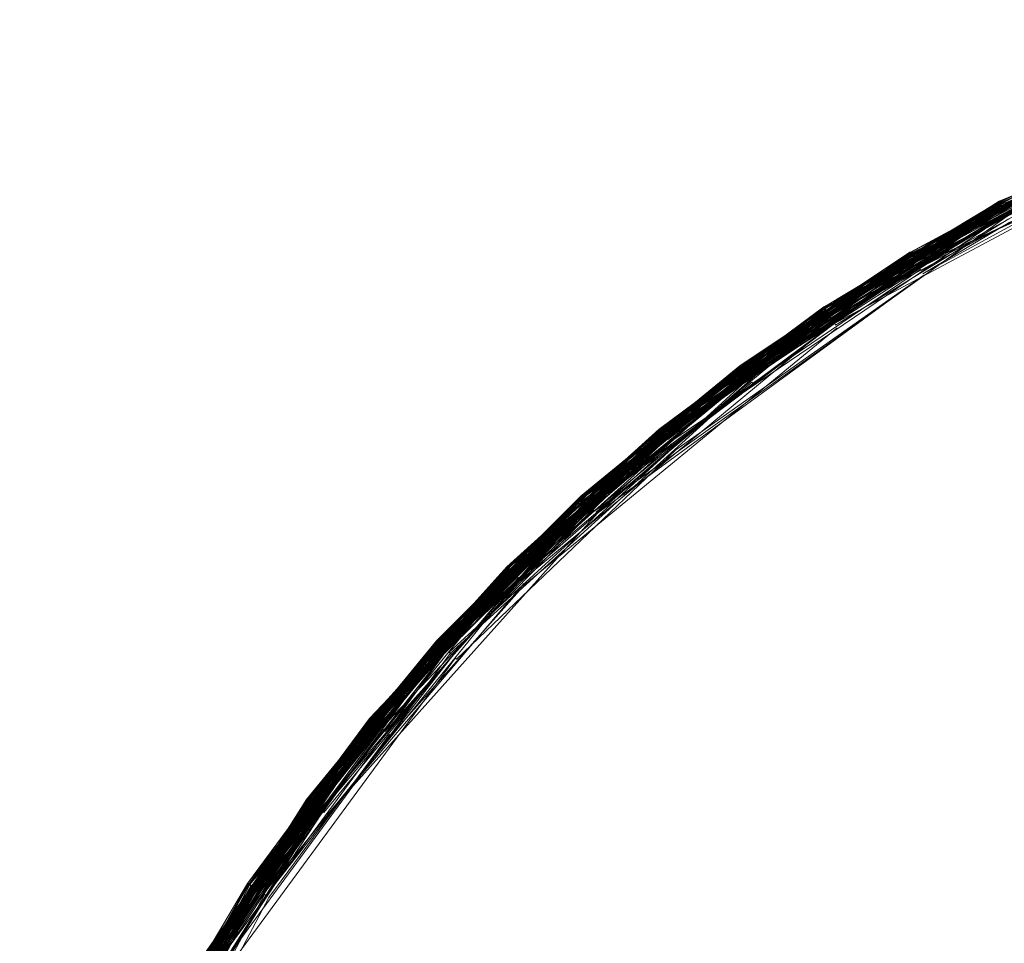
# Model space of a CAD drawing. Extents: x -1699 to 871, y -1249 to 677.
# Drawn here: x -869 to -851, y -643 to -626 of the extents above; entities that cross this region are included whole.
import ezdxf

# ---------------------------------------------------------------- set-up
doc = ezdxf.new("R2010")
doc.units = 0
doc.header["$LTSCALE"] = 500
doc.header["$MEASUREMENT"] = 0
doc.layers.add('DWXOUTLINES', color=7, linetype='Continuous')

msp = doc.modelspace()

# ---------------------------------------------------------------- linework, layer by layer
at = {"layer": 'DWXOUTLINES', "color": 0, "lineweight": 0}
for p, q in [((-842.061, -625.668, 22.454), (-850.851, -629.078, 22.424)), ((-843.901, -626.128, 23.784), (-850.881, -629.028, 23.784)), ((-843.901, -626.128, 23.744), (-850.881, -629.018, 23.744)), ((-843.901, -626.128, 22.604), (-850.881, -629.028, 22.604)), ((-843.891, -626.168, 23.914), (-850.871, -629.048, 23.874)), ((-843.871, -626.208, 23.984), (-850.841, -629.098, 23.984)), ((-843.871, -626.228, 23.994), (-850.841, -629.098, 23.984)), ((-843.861, -626.258, 24.034), (-850.821, -629.128, 24.014)), ((-843.861, -626.258, 22.324), (-850.811, -629.158, 22.304)), ((-843.831, -626.348, 22.244), (-852.381, -630.198, 22.214)), ((-845.681, -626.758, 23.914), (-854.111, -630.998, 23.894)), ((-845.691, -626.748, 23.884), (-852.511, -629.978, 23.874)), ((-845.681, -626.768, 23.934), (-852.501, -629.988, 23.914)), ((-845.661, -626.808, 22.374), (-852.471, -630.058, 22.344)), ((-845.681, -626.768, 23.934), (-850.861, -629.058, 23.914)), ((-845.651, -626.838, 24.014), (-852.471, -630.048, 23.994)), ((-845.601, -626.988, 22.214), (-852.371, -630.228, 22.204)), ((-847.451, -627.428, 23.884), (-855.661, -632.078, 23.874)), ((-847.451, -627.438, 23.894), (-855.651, -632.078, 23.884)), ((-847.461, -627.398, 22.664), (-854.121, -630.968, 22.604)), ((-847.451, -627.438, 23.904), (-854.111, -630.988, 23.884)), ((-847.441, -627.458, 23.944), (-854.101, -631.008, 23.914)), ((-847.441, -627.448, 22.454), (-854.081, -631.038, 22.394)), ((-847.411, -627.518, 24.014), (-854.071, -631.058, 23.994)), ((-847.421, -627.508, 22.344), (-854.051, -631.078, 22.324)), ((-847.461, -627.408, 23.804), (-852.521, -629.958, 23.784)), ((-847.451, -627.418, 22.544), (-852.511, -629.988, 22.484)), ((-847.441, -627.438, 23.914), (-852.511, -629.988, 23.904)), ((-847.431, -627.468, 23.964), (-852.501, -629.998, 23.934)), ((-847.441, -627.458, 22.424), (-852.491, -630.028, 22.394)), ((-847.461, -627.408, 22.574), (-850.871, -629.038, 22.544)), ((-847.451, -627.428, 22.514), (-850.861, -629.058, 22.484)), ((-847.421, -627.488, 22.374), (-850.831, -629.128, 22.344)), ((-847.411, -627.538, 24.034), (-850.811, -629.148, 24.034)), ((-847.401, -627.548, 22.304), (-850.801, -629.178, 22.284)), ((-847.361, -627.638, 22.234), (-853.981, -631.178, 22.234)), ((-847.391, -627.588, 24.074), (-852.451, -630.078, 24.034)), ((-847.321, -627.748, 22.184), (-853.921, -631.278, 22.184)), ((-847.321, -627.748, 22.184), (-852.351, -630.248, 22.194)), ((-849.191, -628.168, 22.664), (-855.671, -632.058, 22.604)), ((-849.181, -628.188, 23.854), (-855.671, -632.058, 23.784)), ((-849.181, -628.198, 23.894), (-855.661, -632.078, 23.874)), ((-849.171, -628.218, 22.454), (-855.621, -632.118, 22.394)), ((-849.151, -628.258, 22.374), (-855.591, -632.168, 22.324)), ((-849.131, -628.288, 22.324), (-855.561, -632.208, 22.284)), ((-849.191, -628.168, 23.754), (-854.121, -630.968, 23.714)), ((-849.191, -628.178, 23.804), (-854.121, -630.968, 23.784)), ((-849.181, -628.198, 23.894), (-854.111, -630.988, 23.874)), ((-849.171, -628.218, 23.934), (-854.101, -631.008, 23.924)), ((-849.171, -628.218, 23.924), (-854.101, -631.008, 23.924)), ((-849.191, -628.168, 22.634), (-852.521, -629.958, 22.604)), ((-849.191, -628.178, 22.574), (-852.521, -629.968, 22.544)), ((-849.161, -628.238, 23.964), (-852.501, -630.008, 23.944)), ((-849.151, -628.268, 23.994), (-852.481, -630.028, 23.984)), ((-849.131, -628.298, 24.034), (-855.601, -632.158, 24.014)), ((-849.121, -628.318, 24.044), (-855.591, -632.168, 24.034)), ((-849.091, -628.378, 22.244), (-854.011, -631.138, 22.264)), ((-849.121, -628.308, 22.304), (-852.431, -630.108, 22.284)), ((-849.061, -628.448, 22.204), (-852.351, -630.248, 22.194)), ((-849.031, -628.508, 22.184), (-852.321, -630.298, 22.174)), ((-849.001, -628.568, 22.174), (-852.291, -630.358, 22.164)), ((-850.881, -629.018, 23.714), (-857.161, -633.228, 23.714)), ((-850.881, -629.018, 23.714), (-855.671, -632.058, 23.714)), ((-850.881, -629.018, 22.634), (-855.671, -632.058, 22.604)), ((-850.881, -629.018, 23.744), (-850.881, -629.028, 23.754)), ((-850.881, -629.028, 22.604), (-850.881, -629.018, 22.634)), ((-850.861, -629.058, 23.914), (-858.581, -634.478, 23.874)), ((-850.871, -629.028, 23.834), (-857.161, -633.228, 23.834)), ((-850.881, -629.028, 23.804), (-857.161, -633.228, 23.784)), ((-850.871, -629.048, 22.514), (-857.141, -633.248, 22.484)), ((-850.861, -629.068, 22.454), (-857.111, -633.288, 22.394)), ((-850.821, -629.128, 24.014), (-857.101, -633.308, 23.994)), ((-850.801, -629.168, 24.044), (-857.091, -633.318, 24.014)), ((-850.821, -629.138, 22.324), (-857.051, -633.368, 22.284)), ((-850.881, -629.028, 23.754), (-855.671, -632.058, 23.754)), ((-850.871, -629.048, 22.514), (-855.661, -632.078, 22.514)), ((-850.851, -629.088, 23.964), (-855.641, -632.098, 23.934)), ((-850.881, -629.028, 22.574), (-854.121, -630.978, 22.544)), ((-850.871, -629.038, 23.854), (-854.121, -630.978, 23.804)), ((-850.871, -629.048, 22.514), (-854.101, -630.998, 22.484)), ((-850.841, -629.098, 23.984), (-854.081, -631.038, 23.984)), ((-850.831, -629.108, 22.374), (-854.071, -631.048, 22.374)), ((-850.821, -629.128, 24.014), (-854.071, -631.058, 23.994)), ((-850.811, -629.158, 22.304), (-854.021, -631.118, 22.284)), ((-850.881, -629.028, 23.784), (-850.881, -629.028, 23.804)), ((-850.871, -629.038, 22.544), (-850.881, -629.028, 22.574)), ((-850.871, -629.028, 23.834), (-850.871, -629.038, 23.854)), ((-850.871, -629.048, 23.874), (-850.851, -629.088, 23.964)), ((-850.861, -629.058, 22.484), (-850.871, -629.048, 22.514)), ((-850.851, -629.078, 22.424), (-850.861, -629.068, 22.454)), ((-850.841, -629.098, 23.984), (-850.821, -629.128, 24.014)), ((-850.831, -629.128, 22.344), (-850.831, -629.108, 22.374)), ((-850.801, -629.178, 22.284), (-850.821, -629.138, 22.324)), ((-850.811, -629.148, 24.034), (-850.801, -629.168, 24.044)), ((-850.731, -629.298, 22.204), (-858.351, -634.738, 22.184)), ((-850.751, -629.268, 22.214), (-856.961, -633.468, 22.204)), ((-850.761, -629.248, 22.234), (-855.501, -632.288, 22.214)), ((-850.701, -629.348, 22.184), (-853.901, -631.308, 22.174)), ((-850.681, -629.408, 22.174), (-852.291, -630.358, 22.164)), ((-852.511, -629.988, 23.904), (-858.581, -634.478, 23.884)), ((-852.501, -629.998, 23.934), (-858.571, -634.488, 23.914)), ((-852.491, -630.018, 23.964), (-858.561, -634.498, 23.924)), ((-852.501, -629.998, 22.454), (-858.541, -634.518, 22.394)), ((-852.481, -630.028, 23.984), (-858.541, -634.528, 23.984)), ((-852.521, -629.968, 23.854), (-857.161, -633.228, 23.784)), ((-852.521, -629.958, 22.574), (-857.151, -633.238, 22.544)), ((-852.501, -630.008, 23.944), (-857.131, -633.258, 23.924)), ((-852.471, -630.058, 22.344), (-857.101, -633.298, 22.374)), ((-852.531, -629.958, 22.634), (-855.671, -632.058, 22.634)), ((-852.511, -629.978, 22.514), (-855.651, -632.088, 22.484)), ((-852.501, -629.988, 23.914), (-855.651, -632.088, 23.904)), ((-852.461, -630.058, 24.014), (-855.611, -632.148, 23.994)), ((-852.461, -630.068, 22.324), (-855.581, -632.188, 22.304)), ((-852.521, -629.958, 22.604), (-852.531, -629.958, 22.634)), ((-852.521, -629.958, 23.784), (-852.521, -629.968, 23.854)), ((-852.521, -629.968, 22.544), (-852.521, -629.958, 22.574)), ((-852.511, -629.978, 23.874), (-852.481, -630.028, 23.984)), ((-852.511, -629.988, 22.484), (-852.511, -629.978, 22.514)), ((-852.491, -630.028, 22.394), (-852.501, -629.998, 22.454)), ((-852.471, -630.048, 23.994), (-852.461, -630.058, 24.014)), ((-852.431, -630.108, 22.284), (-852.461, -630.068, 22.324)), ((-852.451, -630.078, 24.034), (-852.431, -630.118, 24.074)), ((-852.411, -630.148, 22.244), (-858.441, -634.628, 22.244)), ((-852.411, -630.148, 22.244), (-858.421, -634.648, 22.234)), ((-852.431, -630.118, 24.074), (-857.061, -633.348, 24.044)), ((-852.391, -630.178, 22.234), (-855.521, -632.268, 22.234)), ((-852.371, -630.228, 22.204), (-855.491, -632.308, 22.204)), ((-852.331, -630.278, 22.184), (-855.431, -632.378, 22.174)), ((-852.381, -630.198, 22.214), (-852.391, -630.178, 22.234)), ((-852.321, -630.298, 22.174), (-852.331, -630.278, 22.184)), ((-852.271, -630.388, 22.164), (-858.301, -634.778, 22.174)), ((-852.271, -630.388, 22.164), (-856.851, -633.608, 22.164)), ((-854.111, -630.998, 23.894), (-861.251, -637.158, 23.894)), ((-854.101, -631.008, 23.924), (-861.251, -637.158, 23.874)), ((-854.121, -630.978, 22.544), (-859.941, -635.788, 22.484)), ((-854.101, -631.008, 23.924), (-859.941, -635.788, 23.904)), ((-854.101, -631.008, 22.454), (-859.911, -635.818, 22.394)), ((-854.121, -630.968, 23.744), (-858.601, -634.458, 23.714)), ((-854.121, -630.978, 23.804), (-858.591, -634.468, 23.784)), ((-854.101, -631.008, 23.914), (-858.571, -634.488, 23.914)), ((-854.121, -630.968, 22.664), (-857.161, -633.228, 22.604)), ((-854.111, -630.988, 23.854), (-857.161, -633.228, 23.804)), ((-854.121, -630.978, 22.574), (-857.151, -633.248, 22.514)), ((-854.111, -630.988, 23.884), (-857.151, -633.248, 23.874)), ((-854.121, -630.968, 23.784), (-854.111, -630.988, 23.854)), ((-854.121, -630.968, 23.714), (-854.121, -630.968, 23.754)), ((-854.121, -630.968, 22.604), (-854.121, -630.968, 22.664)), ((-854.101, -630.998, 22.484), (-854.121, -630.978, 22.574)), ((-854.111, -630.988, 23.874), (-854.081, -631.028, 23.964)), ((-854.081, -631.038, 22.394), (-854.101, -631.008, 22.454)), ((-854.051, -631.078, 22.324), (-861.141, -637.258, 22.284)), ((-854.071, -631.058, 23.994), (-859.891, -635.838, 23.994)), ((-854.061, -631.068, 22.344), (-859.871, -635.858, 22.324)), ((-854.011, -631.138, 22.264), (-859.801, -635.928, 22.244)), ((-854.081, -631.038, 23.984), (-858.541, -634.528, 23.984)), ((-854.071, -631.048, 22.374), (-858.521, -634.548, 22.344)), ((-854.081, -631.028, 23.964), (-857.121, -633.268, 23.944)), ((-854.001, -631.158, 22.244), (-857.001, -633.418, 22.234)), ((-854.021, -631.128, 24.074), (-855.571, -632.188, 24.044)), ((-854.071, -631.058, 23.994), (-854.021, -631.128, 24.074)), ((-854.021, -631.118, 22.284), (-854.061, -631.068, 22.344)), ((-853.981, -631.178, 22.234), (-854.001, -631.158, 22.244)), ((-853.931, -631.248, 22.194), (-859.701, -636.028, 22.184)), ((-853.871, -631.358, 22.164), (-859.641, -636.098, 22.164)), ((-853.921, -631.278, 22.184), (-856.911, -633.538, 22.174)), ((-853.901, -631.308, 22.174), (-853.931, -631.248, 22.194)), ((-855.661, -632.078, 23.874), (-862.491, -638.588, 23.874)), ((-855.671, -632.058, 22.634), (-861.271, -637.138, 22.634)), ((-855.651, -632.088, 23.904), (-861.251, -637.158, 23.884)), ((-855.641, -632.098, 23.934), (-861.241, -637.168, 23.914)), ((-855.641, -632.108, 23.944), (-861.231, -637.168, 23.924)), ((-855.641, -632.098, 22.454), (-861.211, -637.188, 22.394)), ((-855.671, -632.058, 23.754), (-859.961, -635.768, 23.744)), ((-855.671, -632.058, 22.604), (-859.961, -635.768, 22.604)), ((-855.661, -632.078, 23.854), (-859.961, -635.768, 23.784)), ((-855.651, -632.078, 23.884), (-859.951, -635.788, 23.874)), ((-855.671, -632.058, 23.744), (-858.601, -634.458, 23.714)), ((-855.671, -632.058, 22.664), (-858.591, -634.468, 22.604)), ((-855.671, -632.068, 22.574), (-858.581, -634.468, 22.544)), ((-855.661, -632.078, 22.514), (-858.571, -634.488, 22.484)), ((-855.671, -632.058, 23.784), (-855.661, -632.078, 23.854)), ((-855.671, -632.058, 23.714), (-855.671, -632.058, 23.744)), ((-855.671, -632.058, 22.604), (-855.671, -632.058, 22.664)), ((-855.651, -632.088, 22.484), (-855.671, -632.068, 22.574)), ((-855.661, -632.078, 23.874), (-855.631, -632.118, 23.964)), ((-855.621, -632.118, 22.394), (-855.641, -632.098, 22.454)), ((-855.631, -632.118, 23.964), (-861.231, -637.178, 23.934)), ((-855.551, -632.218, 24.074), (-861.151, -637.248, 24.044)), ((-855.501, -632.288, 22.214), (-861.041, -637.348, 22.204)), ((-855.601, -632.148, 22.344), (-858.521, -634.548, 22.344)), ((-855.601, -632.158, 24.014), (-858.521, -634.538, 23.994)), ((-855.531, -632.248, 22.244), (-858.421, -634.648, 22.234)), ((-855.611, -632.148, 23.994), (-855.591, -632.168, 24.034)), ((-855.591, -632.168, 22.324), (-855.601, -632.148, 22.344)), ((-855.561, -632.208, 22.284), (-855.581, -632.188, 22.304)), ((-855.571, -632.188, 24.044), (-855.551, -632.218, 24.074)), ((-855.521, -632.268, 22.234), (-855.531, -632.248, 22.244)), ((-855.491, -632.308, 22.204), (-855.501, -632.288, 22.214)), ((-855.471, -632.338, 22.194), (-861.021, -637.368, 22.194)), ((-855.471, -632.338, 22.194), (-859.741, -635.988, 22.204)), ((-855.451, -632.358, 22.184), (-858.321, -634.758, 22.174)), ((-855.431, -632.378, 22.174), (-855.451, -632.358, 22.184)), ((-857.161, -633.228, 23.804), (-862.501, -638.578, 23.784)), ((-857.131, -633.258, 23.924), (-862.471, -638.598, 23.924)), ((-857.121, -633.268, 23.944), (-862.471, -638.598, 23.924)), ((-857.131, -633.258, 22.454), (-862.441, -638.618, 22.394)), ((-857.071, -633.338, 24.034), (-862.411, -638.648, 24.014)), ((-857.101, -633.298, 22.374), (-862.401, -638.658, 22.324)), ((-857.161, -633.228, 23.834), (-861.271, -637.138, 23.784)), ((-857.161, -633.228, 23.784), (-861.271, -637.138, 23.784)), ((-857.161, -633.228, 22.664), (-861.271, -637.138, 22.604)), ((-857.151, -633.238, 23.854), (-861.261, -637.138, 23.804)), ((-857.101, -633.298, 22.374), (-861.201, -637.198, 22.374)), ((-857.071, -633.338, 24.034), (-861.181, -637.218, 24.014)), ((-857.041, -633.378, 24.074), (-861.161, -637.238, 24.034)), ((-857.061, -633.348, 22.304), (-861.151, -637.248, 22.304)), ((-857.161, -633.228, 23.744), (-859.971, -635.768, 23.714)), ((-857.161, -633.228, 22.574), (-859.951, -635.778, 22.544)), ((-857.091, -633.318, 24.014), (-859.891, -635.838, 23.994)), ((-857.091, -633.318, 24.014), (-859.881, -635.858, 24.014)), ((-857.061, -633.348, 22.304), (-859.851, -635.878, 22.304)), ((-857.161, -633.228, 23.784), (-857.151, -633.238, 23.854)), ((-857.161, -633.228, 23.714), (-857.161, -633.228, 23.744)), ((-857.161, -633.228, 22.604), (-857.161, -633.228, 22.664)), ((-857.151, -633.238, 22.544), (-857.161, -633.228, 22.574)), ((-857.151, -633.248, 23.874), (-857.121, -633.278, 23.964)), ((-857.141, -633.248, 22.484), (-857.151, -633.248, 22.514)), ((-857.111, -633.288, 22.394), (-857.131, -633.258, 22.454)), ((-857.101, -633.308, 23.994), (-857.091, -633.318, 24.014)), ((-857.061, -633.348, 24.044), (-857.041, -633.378, 24.074)), ((-857.051, -633.368, 22.284), (-857.061, -633.348, 22.304)), ((-857.021, -633.398, 22.244), (-861.081, -637.308, 22.234)), ((-856.931, -633.508, 22.184), (-858.321, -634.758, 22.174)), ((-857.001, -633.418, 22.234), (-857.021, -633.398, 22.244)), ((-856.911, -633.538, 22.174), (-856.931, -633.508, 22.184)), ((-856.851, -633.608, 22.164), (-860.901, -637.478, 22.164)), ((-858.591, -634.458, 23.754), (-863.671, -640.068, 23.714)), ((-858.591, -634.468, 22.574), (-863.651, -640.078, 22.514)), ((-858.601, -634.458, 23.714), (-862.511, -638.568, 23.714)), ((-858.601, -634.458, 22.664), (-861.271, -637.138, 22.604)), ((-858.601, -634.458, 23.714), (-858.591, -634.458, 23.754)), ((-858.591, -634.468, 22.604), (-858.601, -634.458, 22.664)), ((-858.591, -634.468, 23.784), (-858.581, -634.478, 23.854)), ((-858.581, -634.468, 22.544), (-858.591, -634.468, 22.574)), ((-858.511, -634.548, 24.014), (-864.661, -641.678, 24.014)), ((-858.571, -634.488, 23.914), (-863.651, -640.078, 23.874)), ((-858.551, -634.518, 23.964), (-863.621, -640.098, 23.944)), ((-858.561, -634.498, 22.454), (-863.611, -640.108, 22.394)), ((-858.581, -634.478, 23.854), (-862.501, -638.578, 23.834)), ((-858.581, -634.478, 23.884), (-862.491, -638.588, 23.874)), ((-858.581, -634.478, 22.514), (-862.491, -638.588, 22.514)), ((-858.571, -634.488, 23.914), (-862.481, -638.598, 23.904)), ((-858.561, -634.498, 23.924), (-862.481, -638.598, 23.894)), ((-858.581, -634.478, 22.514), (-861.251, -637.158, 22.514)), ((-858.581, -634.478, 22.514), (-861.241, -637.158, 22.484)), ((-858.461, -634.618, 22.264), (-861.101, -637.288, 22.244)), ((-858.581, -634.478, 23.874), (-858.551, -634.518, 23.964)), ((-858.571, -634.488, 22.484), (-858.581, -634.478, 22.514)), ((-858.541, -634.518, 22.394), (-858.561, -634.498, 22.454)), ((-858.521, -634.538, 23.994), (-858.511, -634.548, 24.014)), ((-858.441, -634.628, 22.244), (-858.461, -634.618, 22.264)), ((-858.301, -634.778, 22.174), (-863.291, -640.348, 22.164)), ((-858.401, -634.668, 22.214), (-862.291, -638.748, 22.214)), ((-858.371, -634.718, 22.194), (-860.991, -637.388, 22.184)), ((-858.351, -634.738, 22.184), (-858.371, -634.718, 22.194)), ((-859.941, -635.788, 23.904), (-864.731, -641.628, 23.894)), ((-859.911, -635.818, 23.964), (-864.721, -641.638, 23.924)), ((-859.911, -635.818, 23.964), (-864.721, -641.638, 23.914)), ((-859.931, -635.798, 22.454), (-864.691, -641.658, 22.394)), ((-859.901, -635.828, 23.984), (-864.691, -641.658, 23.984)), ((-859.851, -635.878, 22.304), (-864.611, -641.718, 22.284)), ((-859.961, -635.778, 22.574), (-863.661, -640.078, 22.544)), ((-859.951, -635.788, 22.514), (-863.651, -640.078, 22.514)), ((-859.971, -635.768, 22.664), (-862.501, -638.578, 22.604)), ((-859.951, -635.778, 23.854), (-862.501, -638.578, 23.804)), ((-859.881, -635.848, 22.344), (-862.431, -638.638, 22.374)), ((-859.881, -635.848, 22.344), (-862.421, -638.648, 22.344)), ((-859.851, -635.878, 24.044), (-862.381, -638.678, 24.044)), ((-859.821, -635.908, 22.264), (-862.331, -638.718, 22.244)), ((-859.961, -635.768, 23.754), (-859.911, -635.818, 23.964)), ((-859.951, -635.778, 22.544), (-859.961, -635.768, 23.744)), ((-859.901, -635.838, 22.374), (-859.951, -635.788, 22.514)), ((-859.881, -635.858, 24.014), (-859.851, -635.878, 24.044)), ((-859.851, -635.878, 22.304), (-859.871, -635.858, 22.324)), ((-859.801, -635.928, 22.244), (-859.821, -635.908, 22.264)), ((-859.741, -635.988, 22.204), (-864.471, -641.808, 22.194)), ((-859.761, -635.968, 22.214), (-863.391, -640.268, 22.194)), ((-859.661, -636.078, 22.174), (-863.291, -640.348, 22.164)), ((-859.721, -636.008, 22.194), (-862.221, -638.808, 22.184)), ((-859.641, -636.098, 22.164), (-862.121, -638.888, 22.164)), ((-859.741, -635.988, 22.204), (-859.761, -635.968, 22.214)), ((-859.701, -636.028, 22.184), (-859.721, -636.008, 22.194)), ((-859.641, -636.098, 22.164), (-859.661, -636.078, 22.174)), ((-861.271, -637.138, 23.784), (-866.701, -644.858, 23.784)), ((-861.271, -637.138, 22.634), (-866.701, -644.858, 22.634)), ((-861.271, -637.138, 22.604), (-865.771, -643.218, 22.604)), ((-861.251, -637.158, 23.884), (-865.751, -643.228, 23.884)), ((-861.231, -637.168, 23.924), (-865.741, -643.228, 23.904)), ((-861.231, -637.178, 23.934), (-865.731, -643.238, 23.924)), ((-861.231, -637.168, 22.454), (-865.701, -643.258, 22.394)), ((-861.261, -637.148, 23.854), (-864.761, -641.618, 23.784)), ((-861.251, -637.158, 22.514), (-864.731, -641.638, 22.484)), ((-861.201, -637.198, 22.374), (-864.681, -641.668, 22.374)), ((-861.261, -637.138, 23.804), (-863.671, -640.068, 23.784)), ((-861.271, -637.138, 22.664), (-863.671, -640.068, 22.604)), ((-861.261, -637.148, 22.574), (-863.651, -640.078, 22.514)), ((-861.251, -637.158, 23.894), (-863.641, -640.088, 23.894)), ((-861.241, -637.168, 23.914), (-863.641, -640.088, 23.904)), ((-861.221, -637.188, 23.964), (-863.621, -640.098, 23.944)), ((-861.271, -637.138, 23.784), (-861.261, -637.148, 23.854)), ((-861.271, -637.138, 22.604), (-861.271, -637.138, 22.664)), ((-861.241, -637.158, 22.484), (-861.261, -637.148, 22.574)), ((-861.251, -637.158, 23.874), (-861.221, -637.188, 23.964)), ((-861.211, -637.188, 22.394), (-861.231, -637.168, 22.454)), ((-861.161, -637.238, 24.034), (-865.671, -643.278, 24.014)), ((-861.151, -637.248, 22.304), (-865.621, -643.308, 22.284)), ((-861.081, -637.308, 22.234), (-865.531, -643.358, 22.214)), ((-861.021, -637.368, 22.194), (-865.451, -643.408, 22.184)), ((-861.171, -637.228, 22.324), (-864.661, -641.678, 22.344)), ((-861.171, -637.228, 22.324), (-864.651, -641.688, 22.324)), ((-861.121, -637.268, 24.074), (-864.641, -641.688, 24.034)), ((-861.081, -637.308, 22.234), (-864.571, -641.738, 22.244)), ((-861.081, -637.308, 22.234), (-864.551, -641.758, 22.234)), ((-861.191, -637.208, 23.994), (-863.591, -640.128, 23.994)), ((-861.161, -637.238, 24.034), (-863.561, -640.148, 24.034)), ((-861.121, -637.278, 22.264), (-863.481, -640.208, 22.244)), ((-861.181, -637.218, 24.014), (-861.161, -637.238, 24.034)), ((-861.151, -637.248, 24.044), (-861.121, -637.268, 24.074)), ((-861.141, -637.258, 22.284), (-861.151, -637.248, 22.304)), ((-861.101, -637.288, 22.244), (-861.121, -637.278, 22.264)), ((-860.991, -637.388, 22.184), (-861.041, -637.348, 22.204)), ((-860.921, -637.448, 22.164), (-865.341, -643.468, 22.164)), ((-860.971, -637.408, 22.174), (-864.421, -641.838, 22.174)), ((-860.971, -637.408, 22.174), (-863.351, -640.308, 22.174)), ((-860.901, -637.478, 22.164), (-860.921, -637.448, 22.164)), ((-862.501, -638.578, 23.834), (-867.551, -646.558, 23.784)), ((-862.501, -638.578, 23.804), (-866.701, -644.868, 23.804)), ((-862.481, -638.588, 23.884), (-866.681, -644.868, 23.874)), ((-862.471, -638.598, 22.454), (-866.631, -644.898, 22.394)), ((-862.501, -638.568, 23.754), (-865.771, -643.218, 23.744)), ((-862.491, -638.588, 23.854), (-865.771, -643.218, 23.784)), ((-862.501, -638.578, 22.574), (-865.761, -643.218, 22.544)), ((-862.481, -638.598, 23.904), (-865.751, -643.228, 23.874)), ((-862.471, -638.598, 23.924), (-865.741, -643.228, 23.894)), ((-862.511, -638.568, 23.714), (-864.761, -641.618, 23.714)), ((-862.511, -638.568, 23.744), (-864.761, -641.618, 23.744)), ((-862.511, -638.568, 22.664), (-864.761, -641.618, 22.604)), ((-862.491, -638.588, 23.874), (-864.741, -641.628, 23.874)), ((-862.471, -638.598, 23.924), (-864.721, -641.638, 23.924)), ((-862.511, -638.568, 23.744), (-862.501, -638.568, 23.754)), ((-862.501, -638.578, 22.604), (-862.511, -638.568, 22.664)), ((-862.501, -638.578, 23.784), (-862.491, -638.588, 23.854)), ((-862.491, -638.588, 22.514), (-862.501, -638.578, 22.574)), ((-862.491, -638.588, 23.874), (-862.481, -638.588, 23.884)), ((-862.481, -638.598, 23.894), (-862.441, -638.628, 23.984)), ((-862.441, -638.618, 22.394), (-862.471, -638.598, 22.454)), ((-862.421, -638.648, 22.344), (-862.431, -638.638, 22.374)), ((-862.411, -638.648, 24.014), (-862.401, -638.658, 24.034)), ((-862.401, -638.658, 24.034), (-866.601, -644.918, 24.014)), ((-862.381, -638.678, 24.044), (-866.581, -644.928, 24.034)), ((-862.401, -638.658, 22.324), (-864.631, -641.698, 22.304)), ((-862.351, -638.698, 22.264), (-864.571, -641.738, 22.244)), ((-862.291, -638.748, 22.214), (-864.521, -641.768, 22.214)), ((-862.261, -638.768, 22.204), (-864.471, -641.808, 22.194)), ((-862.331, -638.718, 22.244), (-862.351, -638.698, 22.264)), ((-862.221, -638.808, 22.184), (-862.261, -638.768, 22.204)), ((-862.141, -638.868, 22.164), (-864.371, -641.878, 22.164)), ((-862.121, -638.888, 22.164), (-862.141, -638.868, 22.164)), ((-863.661, -640.078, 22.544), (-868.291, -648.298, 22.484)), ((-863.671, -640.068, 22.664), (-867.551, -646.558, 22.604)), ((-863.651, -640.078, 22.514), (-867.531, -646.568, 22.514)), ((-863.641, -640.088, 23.904), (-867.531, -646.568, 23.884)), ((-863.631, -640.098, 22.454), (-867.481, -646.588, 22.394)), ((-863.671, -640.068, 23.744), (-866.701, -644.858, 23.714)), ((-863.661, -640.078, 23.854), (-866.701, -644.858, 23.784)), ((-863.661, -640.068, 22.574), (-866.681, -644.878, 22.514)), ((-863.651, -640.078, 23.884), (-866.681, -644.868, 23.874)), ((-863.621, -640.098, 23.944), (-866.661, -644.888, 23.924)), ((-863.611, -640.108, 23.964), (-866.661, -644.888, 23.934)), ((-863.671, -640.068, 23.784), (-863.661, -640.078, 23.854)), ((-863.671, -640.068, 23.714), (-863.671, -640.068, 23.744)), ((-863.671, -640.068, 22.604), (-863.671, -640.068, 22.664)), ((-863.651, -640.078, 22.514), (-863.661, -640.068, 22.574)), ((-863.651, -640.078, 23.874), (-863.651, -640.078, 23.884)), ((-863.641, -640.088, 23.894), (-863.611, -640.108, 23.964)), ((-863.611, -640.108, 22.394), (-863.631, -640.098, 22.454)), ((-863.591, -640.128, 23.994), (-867.471, -646.588, 23.984)), ((-863.581, -640.138, 22.344), (-867.451, -646.598, 22.344)), ((-863.561, -640.148, 22.324), (-867.411, -646.618, 22.304)), ((-863.421, -640.248, 22.204), (-866.431, -645.008, 22.204)), ((-863.421, -640.248, 22.204), (-866.381, -645.038, 22.184)), ((-863.541, -640.158, 24.044), (-865.651, -643.288, 24.034)), ((-863.511, -640.188, 22.264), (-865.551, -643.348, 22.234)), ((-863.421, -640.248, 22.204), (-865.501, -643.378, 22.204)), ((-863.371, -640.288, 22.184), (-865.431, -643.418, 22.174)), ((-863.561, -640.148, 24.034), (-863.541, -640.158, 24.044)), ((-863.541, -640.158, 22.304), (-863.561, -640.148, 22.324)), ((-863.481, -640.208, 22.244), (-863.511, -640.188, 22.264)), ((-863.391, -640.268, 22.194), (-863.421, -640.248, 22.204)), ((-863.351, -640.308, 22.174), (-863.371, -640.288, 22.184)), ((-864.721, -641.638, 23.924), (-868.971, -650.068, 23.904)), ((-864.741, -641.618, 23.854), (-868.311, -648.288, 23.834)), ((-864.721, -641.638, 22.454), (-868.251, -648.318, 22.394)), ((-864.691, -641.658, 23.984), (-868.241, -648.318, 23.984)), ((-864.681, -641.668, 22.374), (-868.211, -648.328, 22.344)), ((-864.661, -641.678, 24.014), (-868.211, -648.328, 24.014)), ((-864.651, -641.688, 22.324), (-868.181, -648.348, 22.304)), ((-864.631, -641.698, 22.304), (-868.151, -648.358, 22.284)), ((-864.751, -641.618, 22.574), (-867.541, -646.558, 22.544)), ((-864.701, -641.658, 23.964), (-867.501, -646.578, 23.944)), ((-864.651, -641.688, 22.324), (-867.431, -646.608, 22.324)), ((-864.601, -641.718, 24.074), (-867.431, -646.618, 24.034)), ((-864.761, -641.618, 22.664), (-866.701, -644.868, 22.604)), ((-864.731, -641.628, 23.894), (-866.681, -644.878, 23.884)), ((-864.661, -641.678, 22.344), (-866.581, -644.928, 22.324)), ((-864.761, -641.618, 23.784), (-864.741, -641.618, 23.854)), ((-864.761, -641.618, 23.744), (-864.761, -641.618, 23.714)), ((-864.761, -641.618, 22.604), (-864.761, -641.618, 22.664)), ((-864.731, -641.638, 22.484), (-864.751, -641.618, 22.574)), ((-864.741, -641.628, 23.874), (-864.721, -641.638, 23.914)), ((-864.721, -641.638, 23.924), (-864.701, -641.658, 23.964)), ((-864.691, -641.658, 22.394), (-864.721, -641.638, 22.454)), ((-864.611, -641.718, 22.284), (-864.651, -641.688, 22.324)), ((-864.641, -641.688, 24.034), (-864.601, -641.718, 24.074)), ((-864.551, -641.758, 22.234), (-868.061, -648.398, 22.214)), ((-864.451, -641.818, 22.184), (-867.951, -648.438, 22.174)), ((-864.371, -641.878, 22.164), (-867.861, -648.478, 22.164)), ((-864.551, -641.758, 22.234), (-867.301, -646.678, 22.214)), ((-864.521, -641.768, 22.214), (-864.551, -641.758, 22.234)), ((-864.421, -641.838, 22.174), (-864.451, -641.818, 22.184))]:
    msp.add_line(p, q, dxfattribs=at)

doc.saveas('drawing.dxf')
